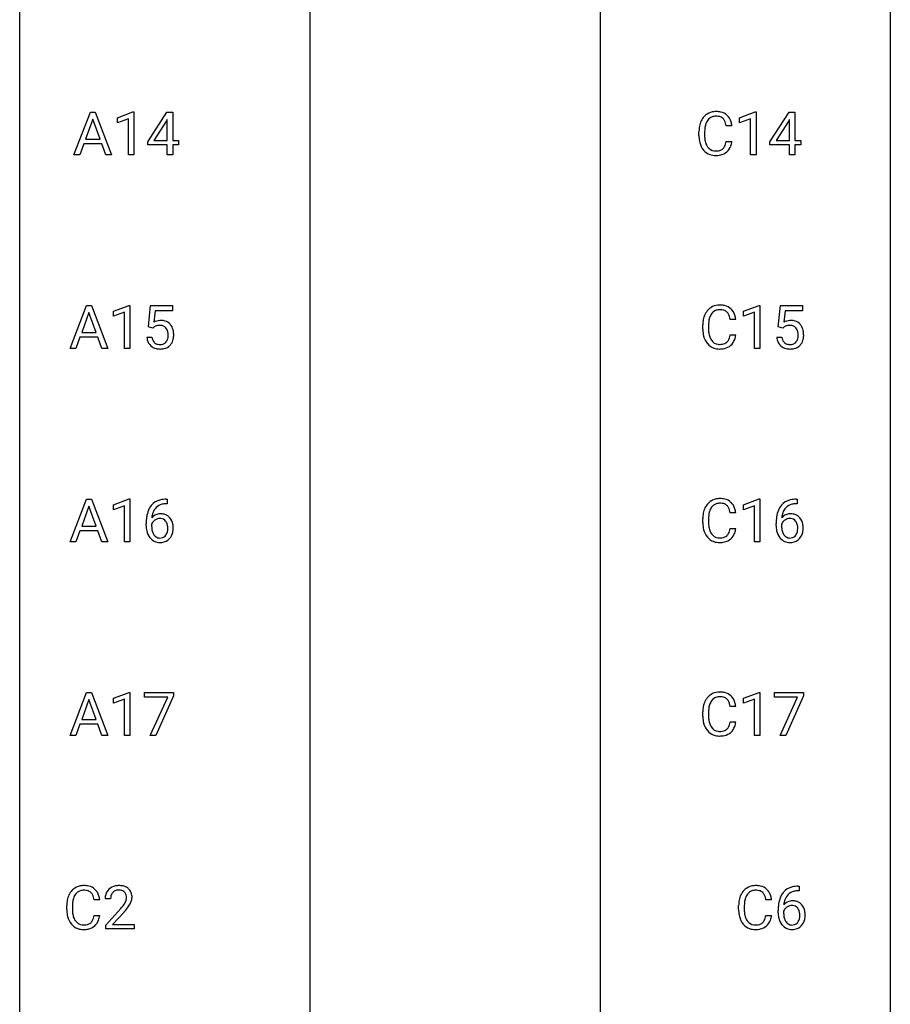
# Model space of a CAD drawing. Extents: x 3 to 27, y -3 to 225.
# Drawn here: x 3 to 27, y 114 to 141 of the extents above; entities that cross this region are included whole.
import ezdxf

# ---------------------------------------------------------------- set-up
doc = ezdxf.new("R2010")
doc.units = 0
doc.layers.add('DEFAULT_255_1_234', color=255, linetype='CONTINUOUS')
doc.layers.add('DEFAULT_255_2_778', color=255, linetype='CONTINUOUS')

msp = doc.modelspace()

# ---------------------------------------------------------------- linework, layer by layer
at = {"layer": 'DEFAULT_255_1_234'}
for p, q in [((4.264, 136.932), (4.711, 138.102)), ((4.778, 137.911), (4.58, 137.364)), ((4.711, 138.102), (4.845, 138.102)), ((4.977, 137.364), (4.778, 137.911)), ((4.845, 138.102), (5.293, 136.932)), ((5.451, 137.947), (5.877, 138.107)), ((5.451, 137.812), (5.451, 137.947)), ((5.751, 137.922), (5.451, 137.812)), ((5.751, 136.932), (5.751, 137.922)), ((5.877, 138.107), (5.9, 138.107)), ((5.9, 138.107), (5.9, 136.932)), ((6.281, 137.291), (6.804, 138.102)), ((6.796, 137.866), (6.449, 137.325)), ((6.813, 137.898), (6.796, 137.866)), ((6.804, 138.102), (6.963, 138.102)), ((6.813, 137.325), (6.813, 137.898)), ((6.963, 138.102), (6.963, 137.325)), ((22.47, 137.947), (22.895, 138.107)), ((22.47, 137.812), (22.47, 137.947)), ((22.769, 137.922), (22.47, 137.812)), ((22.769, 136.932), (22.769, 137.922)), ((22.895, 138.107), (22.919, 138.107)), ((22.919, 138.107), (22.919, 136.932)), ((23.299, 137.291), (23.823, 138.102)), ((23.814, 137.866), (23.468, 137.325)), ((23.832, 137.898), (23.814, 137.866)), ((23.823, 138.102), (23.981, 138.102)), ((23.832, 137.325), (23.832, 137.898)), ((23.981, 138.102), (23.981, 137.325)), ((22.259, 137.726), (22.104, 137.726)), ((4.58, 137.364), (4.977, 137.364)), ((6.449, 137.325), (6.813, 137.325)), ((6.963, 137.325), (7.125, 137.325)), ((7.125, 137.325), (7.125, 137.204)), ((21.358, 137.462), (21.358, 137.575)), ((21.513, 137.571), (21.513, 137.457)), ((23.468, 137.325), (23.832, 137.325)), ((23.981, 137.325), (24.144, 137.325)), ((24.144, 137.325), (24.144, 137.204)), ((4.533, 137.237), (4.423, 136.932)), ((5.023, 137.237), (4.533, 137.237)), ((5.135, 136.932), (5.023, 137.237)), ((6.281, 137.204), (6.281, 137.291)), ((6.813, 137.204), (6.281, 137.204)), ((6.813, 136.932), (6.813, 137.204)), ((7.125, 137.204), (6.963, 137.204)), ((6.963, 137.204), (6.963, 136.932)), ((22.104, 137.303), (22.259, 137.303)), ((23.299, 137.204), (23.299, 137.291)), ((23.832, 137.204), (23.299, 137.204)), ((23.832, 136.932), (23.832, 137.204)), ((24.144, 137.204), (23.981, 137.204)), ((23.981, 137.204), (23.981, 136.932)), ((4.423, 136.932), (4.264, 136.932)), ((5.293, 136.932), (5.135, 136.932)), ((5.9, 136.932), (5.751, 136.932)), ((6.963, 136.932), (6.813, 136.932)), ((22.919, 136.932), (22.769, 136.932)), ((23.981, 136.932), (23.832, 136.932)), ((4.158, 131.64), (4.605, 132.81)), ((4.605, 132.81), (4.74, 132.81)), ((4.74, 132.81), (5.187, 131.64)), ((5.345, 132.656), (5.771, 132.815)), ((5.771, 132.815), (5.794, 132.815)), ((5.794, 132.815), (5.794, 131.64)), ((6.298, 132.227), (6.357, 132.81)), ((6.357, 132.81), (6.956, 132.81)), ((6.956, 132.81), (6.956, 132.672)), ((22.576, 132.656), (23.001, 132.815)), ((23.001, 132.815), (23.025, 132.815)), ((23.025, 132.815), (23.025, 131.64)), ((23.528, 132.227), (23.588, 132.81)), ((23.588, 132.81), (24.187, 132.81)), ((24.187, 132.81), (24.187, 132.672)), ((4.672, 132.619), (4.474, 132.073)), ((4.871, 132.073), (4.672, 132.619)), ((5.345, 132.521), (5.345, 132.656)), ((5.645, 132.631), (5.345, 132.521)), ((5.645, 131.64), (5.645, 132.631)), ((6.483, 132.672), (6.448, 132.354)), ((6.956, 132.672), (6.483, 132.672)), ((22.576, 132.521), (22.576, 132.656)), ((22.875, 132.631), (22.576, 132.521)), ((22.875, 131.64), (22.875, 132.631)), ((23.714, 132.672), (23.678, 132.354)), ((24.187, 132.672), (23.714, 132.672)), ((6.417, 132.196), (6.298, 132.227)), ((6.456, 132.228), (6.417, 132.196)), ((21.464, 132.17), (21.464, 132.283)), ((21.619, 132.279), (21.619, 132.166)), ((22.364, 132.434), (22.209, 132.434)), ((23.647, 132.196), (23.528, 132.227)), ((23.686, 132.228), (23.647, 132.196)), ((4.427, 131.946), (4.317, 131.64)), ((4.917, 131.946), (4.427, 131.946)), ((4.474, 132.073), (4.871, 132.073)), ((5.029, 131.64), (4.917, 131.946)), ((6.256, 131.948), (6.397, 131.948)), ((22.209, 132.011), (22.364, 132.011)), ((23.486, 131.948), (23.627, 131.948)), ((4.317, 131.64), (4.158, 131.64)), ((5.187, 131.64), (5.029, 131.64)), ((5.794, 131.64), (5.645, 131.64)), ((23.025, 131.64), (22.875, 131.64)), ((4.158, 126.349), (4.605, 127.518)), ((4.605, 127.518), (4.74, 127.518)), ((4.74, 127.518), (5.187, 126.349)), ((5.345, 127.364), (5.771, 127.524)), ((5.345, 127.229), (5.345, 127.364)), ((5.771, 127.524), (5.794, 127.524)), ((5.794, 127.524), (5.794, 126.349)), ((6.813, 127.393), (6.785, 127.393)), ((6.786, 127.519), (6.813, 127.519)), ((6.813, 127.519), (6.813, 127.393)), ((22.576, 127.364), (23.001, 127.524)), ((22.576, 127.229), (22.576, 127.364)), ((23.001, 127.524), (23.025, 127.524)), ((23.025, 127.524), (23.025, 126.349)), ((24.016, 127.519), (24.043, 127.519)), ((24.043, 127.393), (24.016, 127.393)), ((24.043, 127.519), (24.043, 127.393)), ((4.672, 127.328), (4.474, 126.781)), ((4.871, 126.781), (4.672, 127.328)), ((5.645, 127.339), (5.345, 127.229)), ((5.645, 126.349), (5.645, 127.339)), ((22.364, 127.142), (22.209, 127.142)), ((22.875, 127.339), (22.576, 127.229)), ((22.875, 126.349), (22.875, 127.339)), ((6.238, 126.794), (6.238, 126.851)), ((6.388, 126.831), (6.388, 126.777)), ((21.464, 126.879), (21.464, 126.991)), ((21.619, 126.987), (21.619, 126.874)), ((23.469, 126.794), (23.469, 126.851)), ((23.618, 126.831), (23.618, 126.777)), ((4.427, 126.654), (4.317, 126.349)), ((4.917, 126.654), (4.427, 126.654)), ((4.474, 126.781), (4.871, 126.781)), ((5.029, 126.349), (4.917, 126.654)), ((22.209, 126.72), (22.364, 126.72)), ((4.317, 126.349), (4.158, 126.349)), ((5.187, 126.349), (5.029, 126.349)), ((5.794, 126.349), (5.645, 126.349)), ((23.025, 126.349), (22.875, 126.349)), ((4.158, 121.057), (4.605, 122.227)), ((4.672, 122.036), (4.474, 121.489)), ((4.605, 122.227), (4.74, 122.227)), ((4.871, 121.489), (4.672, 122.036)), ((4.74, 122.227), (5.187, 121.057)), ((5.345, 122.072), (5.771, 122.232)), ((5.345, 121.937), (5.345, 122.072)), ((5.645, 122.047), (5.345, 121.937)), ((5.645, 121.057), (5.645, 122.047)), ((5.771, 122.232), (5.794, 122.232)), ((5.794, 122.232), (5.794, 121.057)), ((6.194, 122.104), (6.194, 122.227)), ((6.194, 122.227), (6.985, 122.227)), ((6.827, 122.104), (6.194, 122.104)), ((6.344, 121.057), (6.827, 122.104)), ((6.985, 122.143), (6.5, 121.057)), ((6.985, 122.227), (6.985, 122.143)), ((22.576, 122.072), (23.001, 122.232)), ((22.576, 121.937), (22.576, 122.072)), ((22.875, 122.047), (22.576, 121.937)), ((22.875, 121.057), (22.875, 122.047)), ((23.001, 122.232), (23.025, 122.232)), ((23.025, 122.232), (23.025, 121.057)), ((23.425, 122.104), (23.425, 122.227)), ((23.425, 122.227), (24.215, 122.227)), ((24.057, 122.104), (23.425, 122.104)), ((23.575, 121.057), (24.057, 122.104)), ((24.215, 122.143), (23.731, 121.057)), ((24.215, 122.227), (24.215, 122.143)), ((22.364, 121.851), (22.209, 121.851)), ((4.474, 121.489), (4.871, 121.489)), ((21.464, 121.587), (21.464, 121.7)), ((21.619, 121.696), (21.619, 121.582)), ((4.427, 121.362), (4.317, 121.057)), ((4.917, 121.362), (4.427, 121.362)), ((5.029, 121.057), (4.917, 121.362)), ((22.209, 121.428), (22.364, 121.428)), ((4.317, 121.057), (4.158, 121.057)), ((5.187, 121.057), (5.029, 121.057)), ((5.794, 121.057), (5.645, 121.057)), ((6.5, 121.057), (6.344, 121.057)), ((23.025, 121.057), (22.875, 121.057)), ((23.731, 121.057), (23.575, 121.057)), ((24.072, 116.936), (24.098, 116.936)), ((24.098, 116.936), (24.098, 116.81)), ((5.265, 116.59), (5.117, 116.59)), ((24.098, 116.81), (24.071, 116.81)), ((4.067, 116.295), (4.067, 116.408)), ((4.222, 116.404), (4.222, 116.291)), ((4.967, 116.559), (4.812, 116.559)), ((5.139, 115.872), (5.544, 116.322)), ((22.443, 116.295), (22.443, 116.408)), ((22.598, 116.404), (22.598, 116.291)), ((23.343, 116.559), (23.188, 116.559)), ((4.812, 116.136), (4.967, 116.136)), ((5.632, 116.226), (5.318, 115.887)), ((23.188, 116.136), (23.343, 116.136)), ((23.524, 116.21), (23.524, 116.267)), ((23.673, 116.248), (23.673, 116.193)), ((5.139, 115.765), (5.139, 115.872)), ((5.318, 115.887), (5.906, 115.887)), ((5.906, 115.887), (5.906, 115.765)), ((5.906, 115.765), (5.139, 115.765))]:
    msp.add_line(p, q, dxfattribs=at)
for centre, radius, start, end in [((21.951, 137.612), 0.59, 155.0366, 169.6003), ((21.838, 137.667), 0.464, 136.7831, 155.2473), ((21.799, 137.7), 0.413, 121.7633, 136.4281), ((21.888, 137.663), 0.363, 143.0753, 163.1917), ((21.812, 137.675), 0.441, 95.646, 121.5491), ((21.811, 137.722), 0.267, 109.2998, 143.3038), ((21.825, 137.67), 0.32, 89.3452, 108.5745), ((21.828, 137.564), 0.553, 89.9242, 96.1378), ((21.833, 137.576), 0.541, 76.6779, 90.4563), ((21.829, 137.553), 0.438, 87.3815, 90.0241), ((21.836, 137.658), 0.332, 74.7009, 87.8124), ((21.867, 137.766), 0.221, 47.4372, 75.0698), ((21.873, 137.735), 0.378, 47.4858, 76.9287), ((21.862, 137.766), 0.224, 27.8167, 46.4008), ((21.752, 137.707), 0.349, 15.7653, 27.9411), ((21.858, 137.725), 0.395, 16.5424, 46.8933), ((22.135, 137.578), 0.777, 169.5837, 180.2758), ((22.345, 137.573), 0.832, 174.342, 180.143), ((22.083, 137.601), 0.568, 162.9374, 174.6209), ((21.553, 137.649), 0.556, 7.8892, 15.9239), ((21.697, 137.672), 0.564, 5.4072, 17.0365), ((22.32, 137.462), 0.962, 179.9919, 181.5394), ((22.113, 137.451), 0.755, 181.1219, 193.8756), ((22.252, 137.453), 0.739, 179.6818, 189.1505), ((22.002, 137.412), 0.486, 188.9911, 203.5773), ((21.876, 137.389), 0.51, 193.548, 219.5757), ((21.793, 137.319), 0.401, 219.3627, 250.0612), ((21.894, 137.367), 0.369, 203.9077, 215.1312), ((21.802, 137.295), 0.252, 213.9072, 263.8849), ((21.844, 137.337), 0.293, 278.875, 293.6347), ((21.876, 137.262), 0.211, 293.8553, 310.0519), ((21.877, 137.256), 0.206, 311.0647, 332.0108), ((21.758, 137.321), 0.342, 331.6589, 343.2879), ((21.552, 137.385), 0.558, 343.1446, 351.0106), ((21.397, 137.413), 0.715, 350.7157, 351.1602), ((21.868, 137.304), 0.384, 311.4559, 340.4422), ((21.71, 137.363), 0.551, 340.1774, 353.7814), ((21.81, 137.383), 0.467, 250.7885, 270.6489), ((21.815, 137.374), 0.332, 263.1759, 270.1031), ((21.818, 137.498), 0.456, 269.672, 279.0609), ((21.815, 137.643), 0.727, 270.0021, 270.3582), ((21.82, 137.497), 0.581, 269.9359, 282.8096), ((21.864, 137.315), 0.394, 282.4333, 310.7514), ((21.905, 132.408), 0.413, 121.7633, 136.4281), ((21.918, 132.384), 0.441, 95.646, 121.5491), ((21.934, 132.273), 0.553, 89.9242, 96.1378), ((21.939, 132.285), 0.541, 76.6779, 90.4563), ((21.978, 132.444), 0.378, 47.4858, 76.9287), ((22.057, 132.321), 0.59, 155.0366, 169.6003), ((21.944, 132.375), 0.464, 136.7831, 155.2473), ((22.189, 132.31), 0.568, 162.9374, 174.6209), ((21.993, 132.371), 0.363, 143.0753, 163.1917), ((21.917, 132.43), 0.267, 109.2998, 143.3038), ((21.931, 132.379), 0.32, 89.3452, 108.5745), ((21.935, 132.261), 0.438, 87.3815, 90.0241), ((21.942, 132.366), 0.332, 74.7009, 87.8124), ((21.973, 132.474), 0.221, 47.4372, 75.0698), ((21.968, 132.474), 0.224, 27.8167, 46.4008), ((21.858, 132.415), 0.349, 15.7653, 27.9411), ((21.659, 132.358), 0.556, 7.8892, 15.9239), ((21.964, 132.434), 0.395, 16.5424, 46.8933), ((21.803, 132.381), 0.564, 5.4072, 17.0365), ((6.634, 132.036), 0.368, 93.7182, 120.2539), ((6.563, 132.088), 0.176, 114.1951, 127.3641), ((6.586, 132.034), 0.235, 98.9831, 113.8909), ((6.607, 131.911), 0.36, 89.6805, 99.1614), ((6.609, 131.978), 0.293, 84.6958, 90.0676), ((6.643, 131.955), 0.449, 89.966, 94.2496), ((6.621, 132.059), 0.211, 41.785, 85.9893), ((6.647, 132.014), 0.39, 73.8043, 90.5586), ((6.671, 132.1), 0.302, 41.3071, 73.543), ((6.629, 132.064), 0.356, 13.5076, 41.2174), ((22.241, 132.287), 0.777, 169.5837, 180.2758), ((22.451, 132.281), 0.832, 174.342, 180.143), ((23.864, 132.036), 0.368, 93.7182, 120.2539), ((23.793, 132.088), 0.176, 114.1951, 127.3641), ((23.816, 132.034), 0.235, 98.9831, 113.8909), ((23.837, 131.911), 0.36, 89.6805, 99.1614), ((23.839, 131.978), 0.293, 84.6958, 90.0676), ((23.873, 131.955), 0.449, 89.966, 94.2496), ((23.852, 132.059), 0.211, 41.785, 85.9893), ((23.877, 132.014), 0.39, 73.8043, 90.5586), ((23.901, 132.1), 0.302, 41.3071, 73.543), ((23.859, 132.064), 0.356, 13.5076, 41.2174), ((6.704, 131.987), 0.449, 184.9247, 194.4976), ((6.723, 131.99), 0.329, 187.3601, 198.6733), ((6.598, 132.04), 0.241, 12.649, 41.6081), ((6.484, 132.001), 0.358, 344.2412, 356.7357), ((6.493, 132.014), 0.35, 359.5577, 12.9535), ((6.359, 132.011), 0.483, 356.3549, 0.05), ((6.465, 132.021), 0.526, 1.1331, 13.8829), ((6.451, 132.009), 0.54, 347.8572, 0.4293), ((6.324, 132.013), 0.667, 359.9919, 1.5443), ((22.426, 132.17), 0.962, 179.9919, 181.5394), ((22.219, 132.159), 0.755, 181.1219, 193.8756), ((21.982, 132.098), 0.51, 193.548, 219.5757), ((22.358, 132.162), 0.739, 179.6818, 189.1505), ((22.108, 132.12), 0.486, 188.9911, 203.5773), ((21.657, 132.093), 0.558, 343.1446, 351.0106), ((21.503, 132.121), 0.715, 350.7157, 351.1602), ((21.816, 132.071), 0.551, 340.1774, 353.7814), ((23.934, 131.987), 0.449, 184.9247, 194.4976), ((23.953, 131.99), 0.329, 187.3601, 198.6733), ((23.829, 132.04), 0.241, 12.649, 41.6081), ((23.714, 132.001), 0.358, 344.2412, 356.7357), ((23.723, 132.014), 0.35, 359.5577, 12.9535), ((23.589, 132.011), 0.483, 356.3549, 0.05), ((23.695, 132.021), 0.526, 1.1331, 13.8829), ((23.682, 132.009), 0.54, 347.8572, 0.4293), ((23.554, 132.013), 0.667, 359.9919, 1.5443), ((6.58, 131.95), 0.32, 193.7537, 228.5271), ((6.587, 131.962), 0.334, 228.9024, 256.3314), ((6.618, 131.954), 0.218, 198.4452, 217.7945), ((6.588, 131.933), 0.182, 218.2887, 228.5612), ((6.598, 131.946), 0.198, 228.9655, 258.1235), ((6.619, 132.034), 0.288, 257.7258, 270.4014), ((6.623, 131.99), 0.244, 269.4204, 286.4209), ((6.638, 131.936), 0.188, 286.7251, 320.6004), ((6.662, 131.948), 0.319, 281.8396, 316.5458), ((6.6, 131.967), 0.237, 320.6713, 344.5442), ((6.656, 131.951), 0.326, 316.8171, 323.1493), ((6.626, 131.969), 0.36, 323.673, 348.1673), ((21.899, 132.027), 0.401, 219.3627, 250.0612), ((22, 132.075), 0.369, 203.9077, 215.1312), ((21.908, 132.004), 0.252, 213.9072, 263.8849), ((21.92, 132.082), 0.332, 263.1759, 270.1031), ((21.924, 132.207), 0.456, 269.672, 279.0609), ((21.95, 132.045), 0.293, 278.875, 293.6347), ((21.97, 132.024), 0.394, 282.4333, 310.7514), ((21.982, 131.97), 0.211, 293.8553, 310.0519), ((21.983, 131.964), 0.206, 311.0647, 332.0108), ((21.864, 132.03), 0.342, 331.6589, 343.2879), ((21.973, 132.013), 0.384, 311.4559, 340.4422), ((23.81, 131.95), 0.32, 193.7537, 228.5271), ((23.818, 131.962), 0.334, 228.9024, 256.3314), ((23.848, 131.954), 0.218, 198.4452, 217.7945), ((23.819, 131.933), 0.182, 218.2887, 228.5612), ((23.828, 131.946), 0.198, 228.9655, 258.1235), ((23.849, 132.034), 0.288, 257.7258, 270.4014), ((23.853, 131.99), 0.244, 269.4204, 286.4209), ((23.868, 131.936), 0.188, 286.7251, 320.6004), ((23.892, 131.948), 0.319, 281.8396, 316.5458), ((23.83, 131.967), 0.237, 320.6713, 344.5442), ((23.886, 131.951), 0.326, 316.8171, 323.1493), ((23.857, 131.969), 0.36, 323.673, 348.1673), ((6.617, 132.082), 0.458, 256.2427, 270.4486), ((6.624, 132.103), 0.479, 269.577, 282.4215), ((21.916, 132.091), 0.467, 250.7885, 270.6489), ((21.921, 132.351), 0.727, 270.0021, 270.3582), ((21.926, 132.205), 0.581, 269.9359, 282.8096), ((23.847, 132.082), 0.458, 256.2427, 270.4486), ((23.855, 132.103), 0.479, 269.577, 282.4215), ((6.726, 127.059), 0.451, 102.8716, 140.8565), ((6.752, 127.038), 0.35, 104.2855, 133.8629), ((6.791, 126.815), 0.703, 90.3778, 103.5869), ((6.791, 126.893), 0.5, 90.6001, 104.5147), ((21.944, 127.084), 0.464, 136.7831, 155.2473), ((21.905, 127.117), 0.413, 121.7633, 136.4281), ((21.918, 127.092), 0.441, 95.646, 121.5491), ((21.917, 127.138), 0.267, 109.2998, 143.3038), ((21.931, 127.087), 0.32, 89.3452, 108.5745), ((21.934, 126.981), 0.553, 89.9242, 96.1378), ((21.939, 126.993), 0.541, 76.6779, 90.4563), ((21.935, 126.969), 0.438, 87.3815, 90.0241), ((21.942, 127.075), 0.332, 74.7009, 87.8124), ((21.973, 127.182), 0.221, 47.4372, 75.0698), ((21.978, 127.152), 0.378, 47.4858, 76.9287), ((21.964, 127.142), 0.395, 16.5424, 46.8933), ((23.956, 127.059), 0.451, 102.8716, 140.8565), ((23.982, 127.038), 0.35, 104.2855, 133.8629), ((24.021, 126.815), 0.703, 90.3778, 103.5869), ((24.021, 126.893), 0.5, 90.6001, 104.5147), ((7.012, 126.926), 0.768, 157.9803, 171.6247), ((6.79, 127.014), 0.53, 141.4298, 157.8541), ((6.619, 126.811), 0.303, 95.8331, 138.9955), ((6.933, 126.968), 0.545, 161.285, 174.2077), ((6.768, 127.027), 0.369, 134.5303, 161.6211), ((6.641, 126.683), 0.433, 89.8754, 97.0544), ((6.646, 126.766), 0.349, 71.6408, 90.624), ((6.661, 126.822), 0.292, 39.6368, 71.019), ((22.241, 126.995), 0.777, 169.5837, 180.2758), ((22.057, 127.029), 0.59, 155.0366, 169.6003), ((22.189, 127.018), 0.568, 162.9374, 174.6209), ((21.993, 127.08), 0.363, 143.0753, 163.1917), ((21.968, 127.183), 0.224, 27.8167, 46.4008), ((21.858, 127.124), 0.349, 15.7653, 27.9411), ((21.659, 127.066), 0.556, 7.8892, 15.9239), ((21.803, 127.089), 0.564, 5.4072, 17.0365), ((24.242, 126.926), 0.768, 157.9803, 171.6247), ((24.021, 127.014), 0.53, 141.4298, 157.8541), ((23.849, 126.811), 0.303, 95.8331, 138.9955), ((24.164, 126.968), 0.545, 161.285, 174.2077), ((23.998, 127.027), 0.369, 134.5303, 161.6211), ((23.872, 126.683), 0.433, 89.8754, 97.0544), ((23.877, 126.766), 0.349, 71.6408, 90.624), ((23.892, 126.822), 0.292, 39.6368, 71.019), ((7.451, 126.857), 1.213, 171.4525, 180.3159), ((6.604, 126.754), 0.23, 145.2975, 160.266), ((7.074, 126.949), 0.687, 173.7811, 174.9255), ((6.622, 126.74), 0.252, 124.9745, 144.8959), ((6.617, 126.755), 0.237, 89.8751, 126.2072), ((6.618, 126.757), 0.235, 85.0141, 90.0513), ((6.624, 126.807), 0.184, 36.8251, 85.7416), ((6.582, 126.769), 0.241, 32.3035, 38.0827), ((6.551, 126.752), 0.276, 11.0482, 31.8146), ((6.598, 126.767), 0.376, 10.6587, 39.9044), ((6.443, 126.733), 0.535, 359.6826, 11.1326), ((22.426, 126.879), 0.962, 179.9919, 181.5394), ((22.219, 126.868), 0.755, 181.1219, 193.8756), ((22.451, 126.989), 0.832, 174.342, 180.143), ((22.358, 126.87), 0.739, 179.6818, 189.1505), ((24.681, 126.857), 1.213, 171.4525, 180.3159), ((23.834, 126.754), 0.23, 145.2975, 160.266), ((24.304, 126.949), 0.687, 173.7811, 174.9255), ((23.852, 126.74), 0.252, 124.9745, 144.8959), ((23.847, 126.755), 0.237, 89.8751, 126.2072), ((23.848, 126.757), 0.235, 85.0141, 90.0513), ((23.855, 126.807), 0.184, 36.8251, 85.7416), ((23.813, 126.769), 0.241, 32.3035, 38.0827), ((23.782, 126.752), 0.276, 11.0482, 31.8146), ((23.828, 126.767), 0.376, 10.6587, 39.9044), ((23.673, 126.733), 0.535, 359.6826, 11.1326), ((6.893, 126.789), 0.655, 179.6345, 191.7836), ((6.699, 126.746), 0.456, 191.4116, 218.6078), ((6.911, 126.774), 0.523, 179.6514, 190.2856), ((6.742, 126.742), 0.351, 190.0945, 207.5098), ((6.685, 126.715), 0.288, 207.9583, 216.3251), ((6.566, 126.688), 0.261, 322.6008, 346.5182), ((6.45, 126.717), 0.38, 346.2582, 358.7742), ((6.424, 126.726), 0.407, 359.6214, 11.2839), ((6.348, 126.723), 0.482, 358.3755, 0.0098), ((6.606, 126.686), 0.367, 318.141, 347.6119), ((6.439, 126.726), 0.539, 347.2487, 0.4369), ((21.982, 126.806), 0.51, 193.548, 219.5757), ((22.108, 126.828), 0.486, 188.9911, 203.5773), ((22, 126.783), 0.369, 203.9077, 215.1312), ((21.908, 126.712), 0.252, 213.9072, 263.8849), ((21.983, 126.672), 0.206, 311.0647, 332.0108), ((21.864, 126.738), 0.342, 331.6589, 343.2879), ((21.657, 126.801), 0.558, 343.1446, 351.0106), ((21.503, 126.83), 0.715, 350.7157, 351.1602), ((21.973, 126.721), 0.384, 311.4559, 340.4422), ((21.816, 126.779), 0.551, 340.1774, 353.7814), ((24.123, 126.789), 0.655, 179.6345, 191.7836), ((23.929, 126.746), 0.456, 191.4116, 218.6078), ((24.142, 126.774), 0.523, 179.6514, 190.2856), ((23.972, 126.742), 0.351, 190.0945, 207.5098), ((23.916, 126.715), 0.288, 207.9583, 216.3251), ((23.796, 126.688), 0.261, 322.6008, 346.5182), ((23.68, 126.717), 0.38, 346.2582, 358.7742), ((23.654, 126.726), 0.407, 359.6214, 11.2839), ((23.578, 126.723), 0.482, 358.3755, 0.0098), ((23.836, 126.686), 0.367, 318.141, 347.6119), ((23.669, 126.726), 0.539, 347.2487, 0.4369), ((6.611, 126.672), 0.341, 218.1665, 245.8781), ((6.651, 126.687), 0.245, 215.7661, 232.5457), ((6.611, 126.687), 0.354, 246.914, 270.7437), ((6.613, 126.638), 0.183, 232.8005, 270.6606), ((6.618, 126.675), 0.219, 269.3554, 288.4744), ((6.616, 126.789), 0.457, 269.8874, 276.7918), ((6.638, 126.659), 0.325, 275.6342, 317.8248), ((6.627, 126.64), 0.183, 289.1833, 322.9684), ((21.899, 126.736), 0.401, 219.3627, 250.0612), ((21.916, 126.799), 0.467, 250.7885, 270.6489), ((21.92, 126.79), 0.332, 263.1759, 270.1031), ((21.924, 126.915), 0.456, 269.672, 279.0609), ((21.921, 127.059), 0.727, 270.0021, 270.3582), ((21.926, 126.914), 0.581, 269.9359, 282.8096), ((21.95, 126.754), 0.293, 278.875, 293.6347), ((21.97, 126.732), 0.394, 282.4333, 310.7514), ((21.982, 126.679), 0.211, 293.8553, 310.0519), ((23.841, 126.672), 0.341, 218.1665, 245.8781), ((23.882, 126.687), 0.245, 215.7661, 232.5457), ((23.841, 126.687), 0.354, 246.914, 270.7437), ((23.843, 126.638), 0.183, 232.8005, 270.6606), ((23.848, 126.675), 0.219, 269.3554, 288.4744), ((23.846, 126.789), 0.457, 269.8874, 276.7918), ((23.868, 126.659), 0.325, 275.6342, 317.8248), ((23.857, 126.64), 0.183, 289.1833, 322.9684), ((21.934, 121.689), 0.553, 89.9242, 96.1378), ((21.939, 121.701), 0.541, 76.6779, 90.4563), ((22.057, 121.737), 0.59, 155.0366, 169.6003), ((21.944, 121.792), 0.464, 136.7831, 155.2473), ((21.905, 121.825), 0.413, 121.7633, 136.4281), ((21.993, 121.788), 0.363, 143.0753, 163.1917), ((21.918, 121.8), 0.441, 95.646, 121.5491), ((21.917, 121.847), 0.267, 109.2998, 143.3038), ((21.931, 121.795), 0.32, 89.3452, 108.5745), ((21.935, 121.678), 0.438, 87.3815, 90.0241), ((21.942, 121.783), 0.332, 74.7009, 87.8124), ((21.973, 121.891), 0.221, 47.4372, 75.0698), ((21.978, 121.86), 0.378, 47.4858, 76.9287), ((21.968, 121.891), 0.224, 27.8167, 46.4008), ((21.858, 121.832), 0.349, 15.7653, 27.9411), ((21.964, 121.85), 0.395, 16.5424, 46.8933), ((22.241, 121.703), 0.777, 169.5837, 180.2758), ((22.451, 121.698), 0.832, 174.342, 180.143), ((22.189, 121.726), 0.568, 162.9374, 174.6209), ((21.659, 121.774), 0.556, 7.8892, 15.9239), ((21.803, 121.797), 0.564, 5.4072, 17.0365), ((22.426, 121.587), 0.962, 179.9919, 181.5394), ((22.219, 121.576), 0.755, 181.1219, 193.8756), ((22.358, 121.578), 0.739, 179.6818, 189.1505), ((22.108, 121.537), 0.486, 188.9911, 203.5773), ((21.982, 121.514), 0.51, 193.548, 219.5757), ((21.899, 121.444), 0.401, 219.3627, 250.0612), ((22, 121.492), 0.369, 203.9077, 215.1312), ((21.908, 121.42), 0.252, 213.9072, 263.8849), ((21.92, 121.499), 0.332, 263.1759, 270.1031), ((21.924, 121.623), 0.456, 269.672, 279.0609), ((21.95, 121.462), 0.293, 278.875, 293.6347), ((21.982, 121.387), 0.211, 293.8553, 310.0519), ((21.983, 121.381), 0.206, 311.0647, 332.0108), ((21.864, 121.446), 0.342, 331.6589, 343.2879), ((21.657, 121.51), 0.558, 343.1446, 351.0106), ((21.503, 121.538), 0.715, 350.7157, 351.1602), ((21.973, 121.429), 0.384, 311.4559, 340.4422), ((21.816, 121.488), 0.551, 340.1774, 353.7814), ((21.916, 121.508), 0.467, 250.7885, 270.6489), ((21.921, 121.768), 0.727, 270.0021, 270.3582), ((21.926, 121.622), 0.581, 269.9359, 282.8096), ((21.97, 121.44), 0.394, 282.4333, 310.7514), ((4.508, 116.533), 0.413, 121.7633, 136.4281), ((4.521, 116.509), 0.441, 95.646, 121.5491), ((4.537, 116.398), 0.553, 89.9242, 96.1378), ((4.542, 116.41), 0.541, 76.6779, 90.4563), ((4.581, 116.569), 0.378, 47.4858, 76.9287), ((5.461, 116.597), 0.35, 100.7869, 133.4384), ((5.496, 116.442), 0.508, 89.6605, 101.3704), ((5.503, 116.449), 0.502, 78.2171, 90.413), ((5.538, 116.611), 0.336, 55.9268, 78.4889), ((5.558, 116.645), 0.297, 47.9292, 55.4054), ((5.568, 116.655), 0.283, 4.3348, 48.0561), ((22.884, 116.533), 0.413, 121.7633, 136.4281), ((22.897, 116.509), 0.441, 95.646, 121.5491), ((22.913, 116.398), 0.553, 89.9242, 96.1378), ((22.918, 116.41), 0.541, 76.6779, 90.4563), ((22.957, 116.569), 0.378, 47.4858, 76.9287), ((24.012, 116.476), 0.451, 102.8716, 140.8565), ((24.076, 116.232), 0.703, 90.3778, 103.5869), ((4.66, 116.446), 0.59, 155.0366, 169.6003), ((4.547, 116.5), 0.464, 136.7831, 155.2473), ((4.792, 116.435), 0.568, 162.9374, 174.6209), ((4.597, 116.496), 0.363, 143.0753, 163.1917), ((4.52, 116.555), 0.267, 109.2998, 143.3038), ((4.534, 116.504), 0.32, 89.3452, 108.5745), ((4.538, 116.386), 0.438, 87.3815, 90.0241), ((4.545, 116.491), 0.332, 74.7009, 87.8124), ((4.576, 116.599), 0.221, 47.4372, 75.0698), ((4.571, 116.599), 0.224, 27.8167, 46.4008), ((4.461, 116.54), 0.349, 15.7653, 27.9411), ((4.262, 116.483), 0.556, 7.8892, 15.9239), ((4.567, 116.559), 0.395, 16.5424, 46.8933), ((4.406, 116.506), 0.564, 5.4072, 17.0365), ((5.524, 116.594), 0.407, 163.2879, 180.5582), ((5.443, 116.616), 0.324, 133.4541, 162.947), ((5.664, 116.59), 0.398, 178.4382, 180.0084), ((5.577, 116.595), 0.312, 165.9093, 178.8684), ((5.477, 116.622), 0.208, 136.1757, 166.3675), ((5.464, 116.632), 0.192, 129.7279, 135.7542), ((5.472, 116.619), 0.207, 102.1739, 129.2062), ((5.497, 116.516), 0.313, 89.5461, 102.5419), ((5.5, 116.57), 0.259, 82.1602, 90.1506), ((5.513, 116.644), 0.184, 43.4415, 83.1661), ((5.505, 116.636), 0.195, 16.1715, 43.5284), ((5.42, 116.623), 0.282, 331.4255, 352.9365), ((5.455, 116.622), 0.248, 359.4866, 15.934), ((5.434, 116.62), 0.269, 353.2249, 0.0169), ((5.501, 116.644), 0.35, 337.8914, 358.9968), ((5.459, 116.638), 0.393, 359.9252, 5.5968), ((23.036, 116.446), 0.59, 155.0366, 169.6003), ((22.923, 116.5), 0.464, 136.7831, 155.2473), ((23.168, 116.435), 0.568, 162.9374, 174.6209), ((22.972, 116.496), 0.363, 143.0753, 163.1917), ((22.896, 116.555), 0.267, 109.2998, 143.3038), ((22.91, 116.504), 0.32, 89.3452, 108.5745), ((22.914, 116.386), 0.438, 87.3815, 90.0241), ((22.921, 116.491), 0.332, 74.7009, 87.8124), ((22.952, 116.599), 0.221, 47.4372, 75.0698), ((22.947, 116.599), 0.224, 27.8167, 46.4008), ((22.837, 116.54), 0.349, 15.7653, 27.9411), ((22.638, 116.483), 0.556, 7.8892, 15.9239), ((22.943, 116.559), 0.395, 16.5424, 46.8933), ((22.782, 116.506), 0.564, 5.4072, 17.0365), ((24.297, 116.342), 0.768, 157.9803, 171.6247), ((24.076, 116.431), 0.53, 141.4298, 157.8541), ((24.054, 116.443), 0.369, 134.5303, 161.6211), ((24.037, 116.454), 0.35, 104.2855, 133.8629), ((24.076, 116.31), 0.5, 90.6001, 104.5147), ((4.844, 116.412), 0.777, 169.5837, 180.2758), ((5.054, 116.406), 0.832, 174.342, 180.143), ((4.195, 117.515), 1.801, 318.5132, 320.7828), ((4.724, 117.085), 1.119, 320.7373, 323.9737), ((5.116, 116.801), 0.635, 323.8962, 328.6421), ((5.32, 116.674), 0.395, 328.8299, 331.7899), ((4.831, 117.004), 1.115, 319.6473, 327.0958), ((5.23, 116.748), 0.641, 326.9135, 338.3505), ((23.22, 116.412), 0.777, 169.5837, 180.2758), ((23.43, 116.406), 0.832, 174.342, 180.143), ((24.737, 116.274), 1.213, 171.4525, 180.3159), ((23.905, 116.227), 0.303, 95.8331, 138.9955), ((24.36, 116.366), 0.687, 173.7811, 174.9255), ((24.219, 116.385), 0.545, 161.285, 174.2077), ((23.907, 116.156), 0.252, 124.9745, 144.8959), ((23.903, 116.172), 0.237, 89.8751, 126.2072), ((23.927, 116.1), 0.433, 89.8754, 97.0544), ((23.903, 116.174), 0.235, 85.0141, 90.0513), ((23.91, 116.224), 0.184, 36.8251, 85.7416), ((23.932, 116.183), 0.349, 71.6408, 90.624), ((23.947, 116.239), 0.292, 39.6368, 71.019), ((23.868, 116.186), 0.241, 32.3035, 38.0827), ((23.883, 116.183), 0.376, 10.6587, 39.9044), ((5.029, 116.295), 0.962, 179.9919, 181.5394), ((4.822, 116.284), 0.755, 181.1219, 193.8756), ((4.585, 116.223), 0.51, 193.548, 219.5757), ((4.961, 116.287), 0.739, 179.6818, 189.1505), ((4.711, 116.245), 0.486, 188.9911, 203.5773), ((4.603, 116.2), 0.369, 203.9077, 215.1312), ((4.467, 116.155), 0.342, 331.6589, 343.2879), ((4.26, 116.218), 0.558, 343.1446, 351.0106), ((4.106, 116.246), 0.715, 350.7157, 351.1602), ((4.419, 116.196), 0.551, 340.1774, 353.7814), ((4.448, 117.32), 1.611, 317.2587, 319.9046), ((23.405, 116.295), 0.962, 179.9919, 181.5394), ((23.198, 116.284), 0.755, 181.1219, 193.8756), ((22.961, 116.223), 0.51, 193.548, 219.5757), ((23.337, 116.287), 0.739, 179.6818, 189.1505), ((23.087, 116.245), 0.486, 188.9911, 203.5773), ((22.979, 116.2), 0.369, 203.9077, 215.1312), ((22.842, 116.155), 0.342, 331.6589, 343.2879), ((22.636, 116.218), 0.558, 343.1446, 351.0106), ((22.482, 116.246), 0.715, 350.7157, 351.1602), ((22.795, 116.196), 0.551, 340.1774, 353.7814), ((24.178, 116.206), 0.655, 179.6345, 191.7836), ((23.985, 116.163), 0.456, 191.4116, 218.6078), ((23.89, 116.171), 0.23, 145.2975, 160.266), ((24.197, 116.19), 0.523, 179.6514, 190.2856), ((24.027, 116.158), 0.351, 190.0945, 207.5098), ((23.837, 116.169), 0.276, 11.0482, 31.8146), ((23.736, 116.134), 0.38, 346.2582, 358.7742), ((23.709, 116.142), 0.407, 359.6214, 11.2839), ((23.634, 116.14), 0.482, 358.3755, 0.0098), ((23.724, 116.143), 0.539, 347.2487, 0.4369), ((23.728, 116.15), 0.535, 359.6826, 11.1326), ((4.502, 116.152), 0.401, 219.3627, 250.0612), ((4.511, 116.129), 0.252, 213.9072, 263.8849), ((4.523, 116.207), 0.332, 263.1759, 270.1031), ((4.527, 116.332), 0.456, 269.672, 279.0609), ((4.553, 116.17), 0.293, 278.875, 293.6347), ((4.573, 116.149), 0.394, 282.4333, 310.7514), ((4.585, 116.095), 0.211, 293.8553, 310.0519), ((4.586, 116.089), 0.206, 311.0647, 332.0108), ((4.577, 116.138), 0.384, 311.4559, 340.4422), ((22.878, 116.152), 0.401, 219.3627, 250.0612), ((22.887, 116.129), 0.252, 213.9072, 263.8849), ((22.899, 116.207), 0.332, 263.1759, 270.1031), ((22.902, 116.332), 0.456, 269.672, 279.0609), ((22.929, 116.17), 0.293, 278.875, 293.6347), ((22.949, 116.149), 0.394, 282.4333, 310.7514), ((22.961, 116.095), 0.211, 293.8553, 310.0519), ((22.962, 116.089), 0.206, 311.0647, 332.0108), ((22.952, 116.138), 0.384, 311.4559, 340.4422), ((23.897, 116.089), 0.341, 218.1665, 245.8781), ((23.971, 116.131), 0.288, 207.9583, 216.3251), ((23.937, 116.104), 0.245, 215.7661, 232.5457), ((23.899, 116.055), 0.183, 232.8005, 270.6606), ((23.903, 116.091), 0.219, 269.3554, 288.4744), ((23.924, 116.076), 0.325, 275.6342, 317.8248), ((23.912, 116.056), 0.183, 289.1833, 322.9684), ((23.851, 116.105), 0.261, 322.6008, 346.5182), ((23.891, 116.103), 0.367, 318.141, 347.6119), ((4.519, 116.216), 0.467, 250.7885, 270.6489), ((4.524, 116.476), 0.727, 270.0021, 270.3582), ((4.529, 116.33), 0.581, 269.9359, 282.8096), ((22.895, 116.216), 0.467, 250.7885, 270.6489), ((22.9, 116.476), 0.727, 270.0021, 270.3582), ((22.905, 116.33), 0.581, 269.9359, 282.8096), ((23.896, 116.103), 0.354, 246.914, 270.7437), ((23.902, 116.206), 0.457, 269.8874, 276.7918)]:
    msp.add_arc(centre, radius, start, end, dxfattribs=at)
at = {"layer": 'DEFAULT_255_2_778'}
for p, q in [((2.779, -1.984), (2.779, 223.97)), ((26.591, 223.97), (26.591, -1.984)), ((10.716, 211.534), (10.716, 110.993)), ((18.654, 211.534), (18.654, 110.993))]:
    msp.add_line(p, q, dxfattribs=at)

doc.saveas('drawing.dxf')
